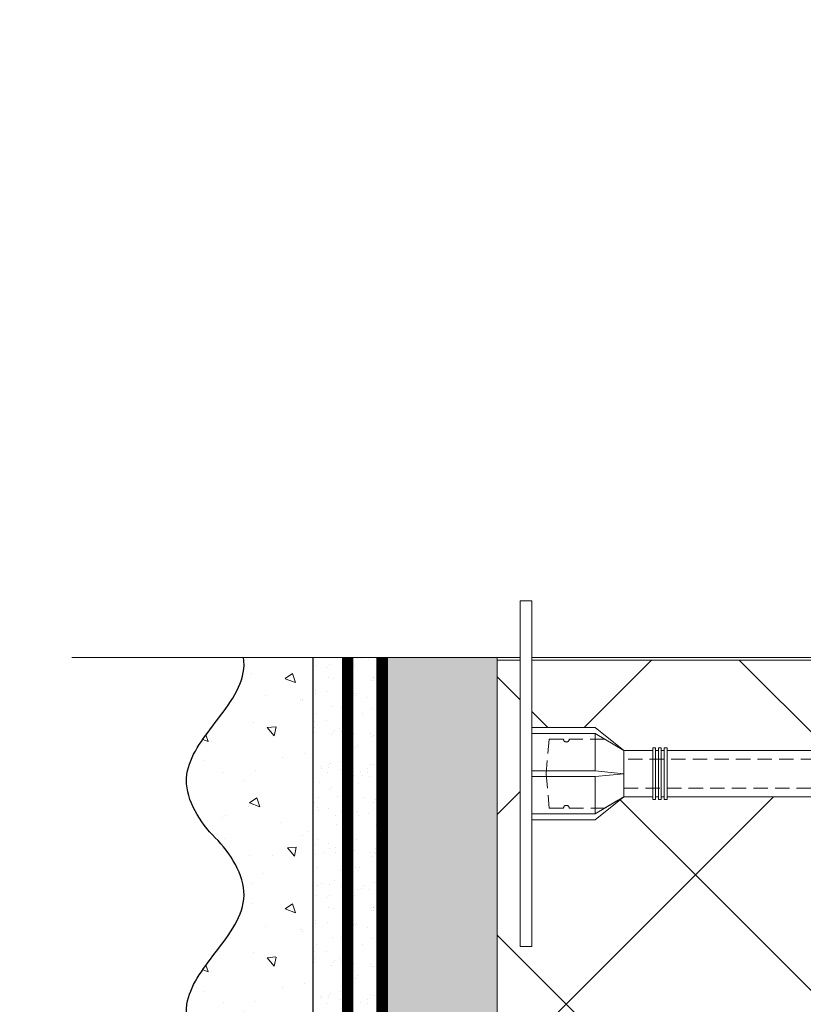
# Model space of a CAD drawing. Units: millimetres. Extents: x -127181 to 43081, y -28550 to 2974.
# Drawn here: x 12695 to 12831, y -26478 to -26307 of the extents above; entities that cross this region are included whole.
import ezdxf
from ezdxf import colors
from ezdxf.entities.mleader import LeaderData, LeaderLine
from ezdxf.math import Vec2, Vec3

# ---------------------------------------------------------------- set-up
doc = ezdxf.new("R2010")
doc.units = ezdxf.units.MM
for name, pattern in [('ACAD_ISO03W100', [30, 12, -18]), ('HIDDEN', [0.375, 0.25, -0.125]), ('Штриховая', [6, 2, -2, 2])]:
    doc.linetypes.add(name, pattern=pattern)
doc.layers.get('0').update_dxf_attribs({"lineweight": 30})
for name, color, linetype, lineweight in [('FP-XX-МАРКИ ПОМЕЩЕНИЙ', 250, 'Continuous', 25), ('TN-ГРУНТОВКА', 6, 'Continuous', 15), ('TN-СТЯЖКА', 252, 'Continuous', 15), ('TN-УТЕПЛИТЕЛЬ XPS', 252, 'Continuous', 15), ('ТН_Крепеж', 7, 'Continuous', 15), ('ТН_Штрих Штукатурка', 7, 'Continuous', 15), ('ТН_Штукатурка', 7, 'Continuous', 25)]:
    doc.layers.add(name, color=color, linetype=linetype, lineweight=lineweight)
doc.layers.add('TN-АННОТАЦИИ', color=7, linetype='Continuous', lineweight=20, true_color=0x000000)
doc.layers.add('Стеклосетка', color=7, linetype='ACAD_ISO03W100')
doc.styles.add('TN-Текст', font='isocpeur.ttf')

# ---------------------------------------------------------------- blocks, each defined once
blk = doc.blocks.new('*U39')
at = {"layer": 'ТН_Штрих Штукатурка', "ltscale": 100}
h = blk.add_hatch(dxfattribs=at)
h.set_pattern_fill('AR-SAND', color=256, scale=0.1, angle=180, style=0)
h.set_pattern_definition([(217.5, (852.9999999999774, 59078.9397012332), (0.1600031295984064, -4.894132373293424), [0, -3.860800000000001, 0, -4.318000000000001, 0, -4.1275]), (187.5, (852.9999999999774, 59078.9397012332), (-4.495232831380023, -7.168251005683545), [0, -2.082799999999998, 0, -3.479799999999998, 0, -1.333499999999999]), (147.5, (856.124199999983, 59078.9397012332), (-7.90992370241458, -0.01437184678545994), [0, -1.269999999999999, 0, -4.571999999999996, 0, -5.968999999999996]), (137.5, (856.124199999983, 59078.9397012332), (-7.635564524722971, -2.229293232572165), [0, -0.635, 0, -2.9972, 0, -3.429])])
h.paths.add_polyline_path([(-2.41584530158434e-13, 559.9999999999999), (11.99999999999976, 559.9999999999999), (11.99999999999974, 599.9999999999926), (-2.593480985524333e-13, 599.9999999999926)])
h = blk.add_hatch(dxfattribs=at)
h.set_pattern_fill('AR-CONC', color=256, scale=0.1, angle=180, style=0)
h.set_pattern_definition([(230.0000000000001, (-2.41584530158434e-13, 559.9999999999999), (-18.2184668996004, 1.593908553890302), [1.905, -20.955]), (175, (-2.41584530158434e-13, 559.9999999999999), (3.524342142496941, -19.10568452390352), [1.524, -16.764058417]), (280.4514447, (-1.518200700000242, 560.1328253499998), (-14.69412470903532, -17.51177519121952), [1.61900088, -17.80902446]), (226.1842, (-2.396396172593791e-13, 554.9199999999998), (-27.107904089213, 4.204232793272705), [2.857499999999999, -31.43249999999999]), (276.6355576100001, (-2.25899000000024, 555.2703499999999), (-23.74041340515029, -24.74261245977216), [2.428502314, -26.713560816]), (171.18415117, (-2.396396172593791e-13, 554.9199999999998), (-23.74041340649769, -24.74261245855328), [2.285996707, -25.145973192]), (201, (-2.54000000000024, 556.1899999999998), (-15.16143912691325, 10.22651981870876), [1.905, -20.955]), (146.0000000000001, (-2.54000000000024, 556.1899999999998), (-6.1802028347647, -18.41879661223193), [1.524, -16.764]), (251.451445, (-3.80345326000024, 557.0422099899998), (-21.34164192787161, -8.192276888590532), [1.61900088, -17.80899376]), (217.5, (-2.41584530158434e-13, 559.9999999999999), (-0.3088603250591784, -8.455503887315311), [0, -16.5608, 0, -17.018, 0, -16.8275]), (187.5, (-2.41584530158434e-13, 559.9999999999999), (-6.681966251030572, -10.01805748181195), [0, -9.702799999999998, 0, -16.1798, 0, -6.4135]), (147.5, (5.664199999999759, 559.9999999999999), (-13.55905951668714, 0.5728743992673392), [0, -6.35, 0, -19.812, 0, -26.289]), (137.5, (8.204199999999759, 559.9999999999999), (-14.8129181386018, -2.542649103333309), [0, -8.254999999999999, 0, -13.1572, 0, -18.669])])
edge = h.paths.add_edge_path()
edge.add_line((11.99999999999974, 599.9999999999999), (11.99999999999976, 559.9999999999999))
edge.add_line((11.99999999999976, 559.9999999999999), (33.91626297328028, 559.9999999999999))
edge.add_spline(control_points=[(33.91626297328028, 559.9999999999999), (33.46087830081658, 563.1248807340904), (28.7497579194827, 569.265895466959), (21.55795630720299, 578.6405146831743), (26.36476861651996, 586.304469849652), (28.99999999999974, 588.9397012331318), (31.6352313834734, 591.5749326166055), (34.28108439063171, 595.7934661309243), (33.96735444011323, 599.6494068640494), (33.91626297328018, 599.9999999999999)], knot_values=[0, 0, 0, 0, 10.05250795184849, 21.23284783932141, 32.41318772684639, 32.41318772684639, 32.41318772684639, 43.59352761434533, 44.72135954999594, 44.72135954999594, 44.72135954999594, 44.72135954999594], degree=3, periodic=0)
edge.add_line((33.91626297328018, 599.9999999999999), (11.99999999999974, 599.9999999999999))
h = blk.add_hatch(dxfattribs=at)
h.set_pattern_fill('AR-SAND', color=256, scale=0.1, angle=180, style=0)
h.set_pattern_definition([(217.5, (852.9999999999774, 59038.9397012332), (0.1600031295984064, -4.894132373293424), [0, -3.860800000000001, 0, -4.318000000000001, 0, -4.1275]), (187.5, (852.9999999999774, 59038.9397012332), (-4.495232831380023, -7.168251005683545), [0, -2.082799999999998, 0, -3.479799999999998, 0, -1.333499999999999]), (147.5, (856.124199999983, 59038.9397012332), (-7.90992370241458, -0.01437184678545994), [0, -1.269999999999999, 0, -4.571999999999996, 0, -5.968999999999996]), (137.5, (856.124199999983, 59038.9397012332), (-7.635564524722971, -2.229293232572165), [0, -0.635, 0, -2.9972, 0, -3.429])])
h.paths.add_polyline_path([(-2.238209617644315e-13, 519.9999999999999), (11.99999999999978, 519.9999999999999), (11.99999999999976, 559.9999999999926), (-2.415845301584308e-13, 559.9999999999926)])
h = blk.add_hatch(dxfattribs=at)
h.set_pattern_fill('AR-CONC', color=256, scale=0.1, angle=180, style=0)
h.set_pattern_definition([(230.0000000000001, (-2.238209617644315e-13, 519.9999999999999), (-18.2184668996004, 1.593908553890302), [1.905, -20.955]), (175, (-2.238209617644315e-13, 519.9999999999999), (3.524342142496941, -19.10568452390352), [1.524, -16.764058417]), (280.4514447, (-1.518200700000224, 520.1328253499998), (-14.69412470903532, -17.51177519121952), [1.61900088, -17.80902446]), (226.1842, (-2.218760488653766e-13, 514.9199999999998), (-27.107904089213, 4.204232793272705), [2.857499999999999, -31.43249999999999]), (276.6355576100001, (-2.258990000000222, 515.2703499999999), (-23.74041340515029, -24.74261245977216), [2.428502314, -26.713560816]), (171.18415117, (-2.218760488653766e-13, 514.9199999999998), (-23.74041340649769, -24.74261245855328), [2.285996707, -25.145973192]), (201, (-2.540000000000223, 516.1899999999998), (-15.16143912691325, 10.22651981870876), [1.905, -20.955]), (146.0000000000001, (-2.540000000000223, 516.1899999999998), (-6.1802028347647, -18.41879661223193), [1.524, -16.764]), (251.451445, (-3.803453260000222, 517.0422099899998), (-21.34164192787161, -8.192276888590532), [1.61900088, -17.80899376]), (217.5, (-2.238209617644315e-13, 519.9999999999999), (-0.3088603250591784, -8.455503887315311), [0, -16.5608, 0, -17.018, 0, -16.8275]), (187.5, (-2.238209617644315e-13, 519.9999999999999), (-6.681966251030572, -10.01805748181195), [0, -9.702799999999998, 0, -16.1798, 0, -6.4135]), (147.5, (5.664199999999776, 519.9999999999999), (-13.55905951668714, 0.5728743992673392), [0, -6.35, 0, -19.812, 0, -26.289]), (137.5, (8.204199999999776, 519.9999999999999), (-14.8129181386018, -2.542649103333309), [0, -8.254999999999999, 0, -13.1572, 0, -18.669])])
edge = h.paths.add_edge_path()
edge.add_line((11.99999999999976, 559.9999999999999), (11.99999999999978, 519.9999999999999))
edge.add_line((11.99999999999978, 519.9999999999999), (33.9162629732803, 519.9999999999999))
edge.add_spline(control_points=[(33.9162629732803, 519.9999999999999), (33.4608783008166, 523.1248807340904), (28.74975791948271, 529.265895466959), (21.55795630720301, 538.6405146831743), (26.36476861651998, 546.304469849652), (28.99999999999976, 548.9397012331318), (31.63523138347341, 551.5749326166055), (34.28108439063173, 555.7934661309243), (33.96735444011325, 559.6494068640494), (33.9162629732802, 559.9999999999999)], knot_values=[0, 0, 0, 0, 10.05250795184849, 21.23284783932141, 32.41318772684639, 32.41318772684639, 32.41318772684639, 43.59352761434533, 44.72135954999594, 44.72135954999594, 44.72135954999594, 44.72135954999594], degree=3, periodic=0)
edge.add_line((33.9162629732802, 559.9999999999999), (11.99999999999976, 559.9999999999999))
h = blk.add_hatch(dxfattribs=at)
h.set_pattern_fill('AR-SAND', color=256, scale=0.1, angle=180, style=0)
h.set_pattern_definition([(217.5, (852.9999999999774, 58998.9397012332), (0.1600031295984064, -4.894132373293424), [0, -3.860800000000001, 0, -4.318000000000001, 0, -4.1275]), (187.5, (852.9999999999774, 58998.9397012332), (-4.495232831380023, -7.168251005683545), [0, -2.082799999999998, 0, -3.479799999999998, 0, -1.333499999999999]), (147.5, (856.124199999983, 58998.9397012332), (-7.90992370241458, -0.01437184678545994), [0, -1.269999999999999, 0, -4.571999999999996, 0, -5.968999999999996]), (137.5, (856.124199999983, 58998.9397012332), (-7.635564524722971, -2.229293232572165), [0, -0.635, 0, -2.9972, 0, -3.429])])
h.paths.add_polyline_path([(-2.06057393370429e-13, 479.9999999999999), (11.99999999999979, 479.9999999999999), (11.99999999999978, 519.9999999999926), (-2.238209617644283e-13, 519.9999999999926)])
h = blk.add_hatch(dxfattribs=at)
h.set_pattern_fill('AR-CONC', color=256, scale=0.1, angle=180, style=0)
h.set_pattern_definition([(230.0000000000001, (-2.06057393370429e-13, 479.9999999999999), (-18.2184668996004, 1.593908553890302), [1.905, -20.955]), (175, (-2.06057393370429e-13, 479.9999999999999), (3.524342142496941, -19.10568452390352), [1.524, -16.764058417]), (280.4514447, (-1.518200700000206, 480.1328253499999), (-14.69412470903532, -17.51177519121952), [1.61900088, -17.80902446]), (226.1842, (-2.041124804713741e-13, 474.9199999999999), (-27.107904089213, 4.204232793272705), [2.857499999999999, -31.43249999999999]), (276.6355576100001, (-2.258990000000205, 475.2703499999999), (-23.74041340515029, -24.74261245977216), [2.428502314, -26.713560816]), (171.18415117, (-2.041124804713741e-13, 474.9199999999999), (-23.74041340649769, -24.74261245855328), [2.285996707, -25.145973192]), (201, (-2.540000000000205, 476.1899999999999), (-15.16143912691325, 10.22651981870876), [1.905, -20.955]), (146.0000000000001, (-2.540000000000205, 476.1899999999999), (-6.1802028347647, -18.41879661223193), [1.524, -16.764]), (251.451445, (-3.803453260000205, 477.0422099899999), (-21.34164192787161, -8.192276888590532), [1.61900088, -17.80899376]), (217.5, (-2.06057393370429e-13, 479.9999999999999), (-0.3088603250591784, -8.455503887315311), [0, -16.5608, 0, -17.018, 0, -16.8275]), (187.5, (-2.06057393370429e-13, 479.9999999999999), (-6.681966251030572, -10.01805748181195), [0, -9.702799999999998, 0, -16.1798, 0, -6.4135]), (147.5, (5.664199999999794, 479.9999999999999), (-13.55905951668714, 0.5728743992673392), [0, -6.35, 0, -19.812, 0, -26.289]), (137.5, (8.204199999999794, 479.9999999999999), (-14.8129181386018, -2.542649103333309), [0, -8.254999999999999, 0, -13.1572, 0, -18.669])])
edge = h.paths.add_edge_path()
edge.add_line((11.99999999999978, 519.9999999999999), (11.99999999999979, 479.9999999999999))
edge.add_line((11.99999999999979, 479.9999999999999), (33.91626297328032, 479.9999999999999))
edge.add_spline(control_points=[(33.91626297328032, 479.9999999999999), (33.46087830081662, 483.1248807340904), (28.74975791948273, 489.265895466959), (21.55795630720302, 498.6405146831743), (26.36476861652, 506.304469849652), (28.99999999999978, 508.9397012331318), (31.63523138347343, 511.5749326166055), (34.28108439063175, 515.7934661309243), (33.96735444011326, 519.6494068640494), (33.91626297328022, 519.9999999999999)], knot_values=[0, 0, 0, 0, 10.05250795184849, 21.23284783932141, 32.41318772684639, 32.41318772684639, 32.41318772684639, 43.59352761434533, 44.72135954999594, 44.72135954999594, 44.72135954999594, 44.72135954999594], degree=3, periodic=0)
edge.add_line((33.91626297328022, 519.9999999999999), (11.99999999999977, 519.9999999999999))
h = blk.add_hatch(dxfattribs=at)
h.set_pattern_fill('AR-CONC', color=256, scale=0.1, angle=180, style=0)
h.set_pattern_definition([(230.0000000000001, (-1.882938249764265e-13, 439.9999999999999), (-18.2184668996004, 1.593908553890302), [1.905, -20.955]), (175, (-1.882938249764265e-13, 439.9999999999999), (3.524342142496941, -19.10568452390352), [1.524, -16.764058417]), (280.4514447, (-1.518200700000188, 440.13282535), (-14.69412470903532, -17.51177519121952), [1.61900088, -17.80902446]), (226.1842, (-1.863489120773716e-13, 434.92), (-27.107904089213, 4.204232793272705), [2.857499999999999, -31.43249999999999]), (276.6355576100001, (-2.258990000000187, 435.27035), (-23.74041340515029, -24.74261245977216), [2.428502314, -26.713560816]), (171.18415117, (-1.863489120773716e-13, 434.92), (-23.74041340649769, -24.74261245855328), [2.285996707, -25.145973192]), (201, (-2.540000000000187, 436.1899999999999), (-15.16143912691325, 10.22651981870876), [1.905, -20.955]), (146.0000000000001, (-2.540000000000187, 436.1899999999999), (-6.1802028347647, -18.41879661223193), [1.524, -16.764]), (251.451445, (-3.803453260000187, 437.0422099899999), (-21.34164192787161, -8.192276888590532), [1.61900088, -17.80899376]), (217.5, (-1.882938249764265e-13, 439.9999999999999), (-0.3088603250591784, -8.455503887315311), [0, -16.5608, 0, -17.018, 0, -16.8275]), (187.5, (-1.882938249764265e-13, 439.9999999999999), (-6.681966251030572, -10.01805748181195), [0, -9.702799999999998, 0, -16.1798, 0, -6.4135]), (147.5, (5.664199999999812, 439.9999999999999), (-13.55905951668714, 0.5728743992673392), [0, -6.35, 0, -19.812, 0, -26.289]), (137.5, (8.204199999999812, 439.9999999999999), (-14.8129181386018, -2.542649103333309), [0, -8.254999999999999, 0, -13.1572, 0, -18.669])])
edge = h.paths.add_edge_path()
edge.add_line((11.99999999999979, 479.9999999999999), (11.99999999999981, 439.9999999999999))
edge.add_line((11.99999999999981, 439.9999999999999), (33.91626297328034, 439.9999999999999))
edge.add_spline(control_points=[(33.91626297328034, 439.9999999999999), (33.46087830081664, 443.1248807340905), (28.74975791948275, 449.265895466959), (21.55795630720304, 458.6405146831743), (26.36476861652002, 466.3044698496521), (28.9999999999998, 468.9397012331319), (31.63523138347345, 471.5749326166055), (34.28108439063177, 475.7934661309244), (33.96735444011328, 479.6494068640494), (33.91626297328024, 479.9999999999999)], knot_values=[0, 0, 0, 0, 10.05250795184849, 21.23284783932141, 32.41318772684639, 32.41318772684639, 32.41318772684639, 43.59352761434533, 44.72135954999594, 44.72135954999594, 44.72135954999594, 44.72135954999594], degree=3, periodic=0)
edge.add_line((33.91626297328024, 479.9999999999999), (11.99999999999979, 479.9999999999999))
at = {"layer": 'ТН_Штукатурка', "ltscale": 100}
for points in [[(33.91626297327431, 600), (-2.593480985524366e-13, 600)], [(-2.593480985524365e-13, 599.9999999999999), (-2.41584530158434e-13, 559.9999999999999)], [(11.99999999999976, 559.9999999999999), (11.99999999999974, 599.9999999999999)], [(-2.41584530158434e-13, 559.9999999999999), (-2.238209617644315e-13, 519.9999999999999)], [(11.99999999999978, 519.9999999999999), (11.99999999999976, 559.9999999999999)], [(-2.238209617644315e-13, 519.9999999999999), (-2.06057393370429e-13, 479.9999999999999)], [(11.99999999999979, 479.9999999999999), (11.99999999999978, 519.9999999999999)], [(-2.06057393370429e-13, 479.9999999999999), (-1.882938249764265e-13, 439.9999999999999)], [(11.99999999999981, 439.9999999999999), (11.99999999999979, 479.9999999999999)]]:
    blk.add_lwpolyline(points, dxfattribs=at)
for points in [[(33.91626297328028, 559.9999999999999), (33.46087830081658, 563.1248807340904), (28.7497579194827, 569.265895466959), (21.55795630720299, 578.6405146831743), (26.36476861651996, 586.304469849652), (28.99999999999974, 588.9397012331318), (31.6352313834734, 591.5749326166055), (34.28108439063171, 595.7934661309243), (33.96735444011323, 599.6494068640494), (33.91626297328018, 599.9999999999999)], [(33.9162629732803, 519.9999999999999), (33.4608783008166, 523.1248807340904), (28.74975791948271, 529.265895466959), (21.55795630720301, 538.6405146831743), (26.36476861651998, 546.304469849652), (28.99999999999976, 548.9397012331318), (31.63523138347341, 551.5749326166055), (34.28108439063173, 555.7934661309243), (33.96735444011325, 559.6494068640494), (33.9162629732802, 559.9999999999999)], [(33.91626297328032, 479.9999999999999), (33.46087830081662, 483.1248807340904), (28.74975791948273, 489.265895466959), (21.55795630720302, 498.6405146831743), (26.36476861652, 506.304469849652), (28.99999999999978, 508.9397012331318), (31.63523138347343, 511.5749326166055), (34.28108439063175, 515.7934661309243), (33.96735444011326, 519.6494068640494), (33.91626297328022, 519.9999999999999)], [(33.91626297328034, 439.9999999999999), (33.46087830081664, 443.1248807340905), (28.74975791948275, 449.265895466959), (21.55795630720304, 458.6405146831743), (26.36476861652002, 466.3044698496521), (28.9999999999998, 468.9397012331319), (31.63523138347345, 471.5749326166055), (34.28108439063177, 475.7934661309244), (33.96735444011328, 479.6494068640494), (33.91626297328024, 479.9999999999999)]]:
    blk.add_open_spline(points, degree=3, knots=[0, 0, 0, 0, 10.05250795184849, 21.23284783932141, 32.41318772684639, 32.41318772684639, 32.41318772684639, 43.59352761434533, 44.72135954999594, 44.72135954999594, 44.72135954999594, 44.72135954999594], dxfattribs=at)
blk = doc.blocks.new('*U363')
at = {"lineweight": 9, "transparency": 33554559}
h = blk.add_hatch(dxfattribs=at)
h.set_pattern_fill('ANSI37', color=256, scale=10)
h.set_pattern_definition([(45, (-480.2058400268704, 6.951840883644065), (-22.45064030267288, 22.45064030267288), []), (135, (-480.2058400268704, 6.951840883644065), (-22.45064030267288, -22.45064030267288), [])])
h.paths.add_polyline_path([(519.7941599731223, 106.9518408836441), (-7.255309730877803e-12, 106.9519200828345), (0, 4), (519.7941599731296, 3.999920800809569)])
at = {"lineweight": 20}
blk.add_lwpolyline([(519.7941599731223, 106.9518408836441), (-7.255309730877803e-12, 106.9519200828345), (0, 4), (519.7941599731296, 3.999920800809569)], close=True, dxfattribs=at)
blk = doc.blocks.new('*U187')
at = {"lineweight": 0}
blk.add_wipeout([(66.81546277430915, -670.2048155648063), (-1686.379846035503, -670.2048155649645), (-1761.37984603546, -464.1440091056811), (-1911.3798460354594, -876.265622021916), (-1986.3798460354597, -670.2048155649645), (-3522.7827836973324, -670.204815566136), (-3597.782783697333, -464.14400910685436), (-3747.782783697294, -876.2656220230892), (-3822.782783697334, -670.204815566136), (-5630.704727569468, -670.2048155649827), (-5630.704727568888, -2.7284841053187847e-11), (-3822.782783697717, -1.7280399333685637e-11), (-3747.78278369735, -206.06080645805196), (-3597.7827836972942, 206.06080645810016), (-3522.782783697682, -1.7280399333685637e-11), (-1986.3798460355029, -8.185452315956354e-12), (-1911.3798460354406, -206.06080645705333), (-1761.3798460355033, 206.0608064592716), (-1686.3798460354592, -8.185452315956354e-12), (66.81546277430962, 9.094947017729282e-13)], dxfattribs=at).dxf.layer = 'FP-XX-МАРКИ ПОМЕЩЕНИЙ'
at = {"linetype": 'Continuous'}
blk.add_lwpolyline([(-5709.16262973279, -2.648416661124601e-11), (-3822.782783697715, -1.765600877810908e-11), (-3822.782783697291, -1.181809227047457e-09), (-3747.782783697308, -206.0608064580532), (-3597.782783697292, 206.0608064580998), (-3522.782783697291, -1.181812659760693e-09), (-3522.782783697715, -1.765944149134454e-11), (-1986.379846035503, -8.82701359539176e-12), (-1911.379846035484, -206.0608064570531), (-1761.379846035503, 206.0608064592728), (-1686.379846035503, -8.830446308627614e-12), (200.0000000000001, -2.288475490443975e-15)], dxfattribs=at)
blk = doc.blocks.new('Фасадный держатель_верх')
at = {"layer": 'ТН_Крепеж', "ltscale": 100}
for points in [[(9.400000000002365, 12.00000000000364), (10.20000000000255, 12.00000000000364), (10.20000000000255, -12.00000000000364), (9.400000000002365, -12.00000000000364)], [(0.2000000000002728, 1.799999999999272), (0, 1.799999999999272), (0, -1.799999999999272), (0.2000000000002728, -1.799999999999272)], [(0.6000000000003638, 1.799999999999272), (0.4000000000005457, 1.799999999999272), (0.4000000000005457, -1.799999999999272), (0.6000000000003638, -1.799999999999272)], [(1.000000000000455, 1.799999999999272), (0.8000000000001819, 1.799999999999272), (0.8000000000001819, -1.799999999999272), (1.000000000000455, -1.799999999999272)]]:
    blk.add_lwpolyline(points, close=True, dxfattribs=at)
for points in [[(9.400000000002365, 3.200000000000728), (5.000000000001364, 3.200000000000728), (3.000000000000909, 1.600000000002183), (3.000000000000909, -1.599999999998545), (5.000000000001364, -3.200000000000728), (9.400000000002365, -3.200000000000728)], [(9.400000000002365, 2.799999999999272), (5.000000000001364, 2.799999999999272), (3.000000000000909, 1.600000000002183)], [(5.000000000001364, 2.799999999999272), (5.000000000001364, 0.2000000000007276)], [(0.4000000000005457, 1.600000000002183), (0.2000000000002728, 1.600000000002183)], [(0.8000000000001819, 1.600000000002183), (0.6000000000003638, 1.600000000002183)], [(3.000000000000909, 1.600000000002183), (1.000000000000455, 1.600000000002183)], [(9.400000000002365, -0.2000000000007276), (5.000000000001364, -0.2000000000007276), (3.000000000000909, 3.637978807091713e-12), (5.000000000001364, 0.2000000000007276), (9.400000000002365, 0.1999999999970896)], [(5.000000000001364, -0.2000000000007276), (5.000000000001364, -2.799999999999272)], [(0.4000000000005457, -1.599999999998545), (0.2000000000002728, -1.599999999998545)], [(0.8000000000001819, -1.599999999998545), (0.6000000000003638, -1.599999999998545)], [(3.000000000000909, -1.599999999998545), (1.000000000000455, -1.599999999998545)], [(9.400000000002365, -2.799999999999272), (5.000000000001364, -2.799999999999272), (3.000000000000909, -1.599999999998545)]]:
    blk.add_lwpolyline(points, dxfattribs=at)
blk = doc.blocks.new('*U47')
at = {"color": 1, "lineweight": 0}
blk.add_wipeout([(2.0000000000018083, -29.00000000002359), (1.3677374075339262e-12, -29.00000000002359), (1.3687245071952362e-12, -7.000000000016314), (-11.000000000001146, -7.000000000016314), (-16.000000000004544, -3.0000000000199805), (-21.00000000000342, -3.0000000000199805), (-21.00000000000342, -3.500000000012733), (-21.500000000004118, -3.500000000012733), (-21.500000000004118, -3.0000000000199805), (-22.000000000003663, -3.0000000000199805), (-22.000000000003663, -3.500000000012733), (-22.500000000003173, -3.500000000012733), (-22.500000000003173, -3.0000000000199805), (-23.000000000003876, -3.0000000000199805), (-23.000000000003876, -3.500000000012733), (-23.500000000004544, -3.500000000012733), (-23.500000000004544, -3.000000000014552), (-109.21458641874268, -3.0000000000118234), (-111.21458641900507, -3.0833333333548296), (-111.21458641900507, -3.5000000000154046), (-111.7145864190046, -3.5000000000154046), (-111.7145864190046, -3.1041666666833407), (-112.21458641900415, -3.125000000020833), (-112.21458641900415, -3.5000000000154046), (-112.71458641900368, -3.5000000000154046), (-112.71456084371232, -3.146447140406025), (-113.2145864190055, -3.1666666666869503), (-113.2145864190055, -3.5000000000154046), (-113.71458641900507, -3.5000000000154046), (-113.71458641900507, -3.1875000000154614), (-114.21458641900459, -3.208333333352954), (-114.21458641900459, -3.5000000000154046), (-114.71458641900415, -3.5000000000154046), (-114.71458641900415, -3.2291666666814933), (-115.21458641900601, -3.250000000019071), (-115.21458641900601, -3.5000000000154046), (-115.7145864190055, -3.5000000000154046), (-115.7145864190055, -3.2708333333475537), (-121.21458641900732, -3.5000000000154046), (-123.2145864190078, -3.0000000000227374), (-123.2145864190078, -3.5000000000154046), (-126.21458641900847, -3.5000000000154046), (-128.21458641900892, -3.0000000000227374), (-128.21458641900892, -3.5000000000063665), (-131.21458641900958, -3.5000000000063665), (-133.21458641901117, -3.00000000001333), (-133.21458641901117, -3.5000000000154046), (-136.21458641901188, -3.5000000000154046), (-138.21458641901117, -3.000000000022993), (-138.21458641901117, -3.5000000000154046), (-141.21458641901188, -3.5000000000154046), (-143.2145864190123, -3.0000000000227374), (-143.2145864190123, -3.5000000000154046), (-146.21458641901302, -3.5000000000154046), (-148.21458641901344, -3.0000000000227374), (-148.21458641901344, -3.5000000000154046), (-151.21458641901415, -3.5000000000154046), (-153.2145864190146, -3.0000000000227374), (-157.21458641901546, -2.5000000000208615), (-157.21458641901546, -0.500000000022709), (-156.714586419016, -2.0889956431346945e-11), (-156.714586419016, 1.9999999999773195), (-157.21458641901546, 2.49999999997911), (-157.21458641901546, 4.499999999977291), (-153.2145864190146, 4.99999999997911), (-151.21458641901415, 5.499999999962739), (-148.21458641901344, 5.499999999962739), (-148.21458641901344, 4.999999999970015), (-146.21458641901302, 5.499999999962739), (-143.2145864190123, 5.499999999962739), (-143.2145864190123, 4.999999999970015), (-141.21458641901188, 5.499999999962739), (-138.21458641901117, 5.499999999962739), (-138.21458641901236, 4.999999999970015), (-136.21458641901188, 5.499999999962739), (-133.21458641901117, 5.499999999962739), (-133.21458641901117, 4.999999999960636), (-131.21458641900958, 5.499999999953644), (-128.21458641900892, 5.499999999953644), (-128.21458641900892, 4.999999999970015), (-126.21458641900847, 5.499999999962739), (-123.2145864190078, 5.499999999962739), (-123.2145864190078, 4.999999999988233), (-121.21458641900732, 5.4999999999809575), (-115.7145864190055, 5.270833333313078), (-115.71458641900553, 5.4999999999809575), (-115.21458641900601, 5.4999999999809575), (-115.21458641900601, 5.249999999984567), (-114.71458641900415, 5.229166666646989), (-114.71458641900415, 5.4999999999809575), (-114.21458641900459, 5.4999999999809575), (-114.21458641900459, 5.20833333331845), (-113.71458641900507, 5.187499999980901), (-113.71458641900507, 5.4999999999809575), (-113.2145864190055, 5.4999999999809575), (-113.2145864190055, 5.166666666652475), (-112.71458641900368, 5.145833333314869), (-112.71458641900368, 5.4999999999809575), (-112.21458641900415, 5.4999999999809575), (-112.21458641900527, 5.124999999986358), (-111.7145864190046, 5.104166666648808), (-111.7145864190046, 5.4999999999809575), (-111.21458641900507, 5.4999999999809575), (-111.21458641900507, 5.083333333320326), (-109.2145864190046, 4.999999999988233), (-23.500000000004544, 4.9999999999854765), (-23.500000000004544, 5.4999999999836575), (-23.000000000003876, 5.4999999999836575), (-23.000000000003876, 4.999999999981867), (-22.500000000003173, 4.999999999981867), (-22.500000000003173, 5.4999999999836575), (-22.000000000003663, 5.4999999999836575), (-22.000000000003663, 4.999999999981867), (-21.500000000004118, 4.999999999981867), (-21.500000000004118, 5.4999999999836575), (-21.00000000000342, 5.4999999999836575), (-21.00000000000342, 4.999999999981867), (-16.000000000010683, 4.999999999981867), (-11.000000000001146, 8.999999999987324), (1.3694423978580074e-12, 8.999999999987324), (1.3704294975193174e-12, 30.9999999999946), (2.000000000001811, 30.9999999999946)], dxfattribs=at)
at = {"color": 7, "linetype": 'HIDDEN', "ltscale": 10}
blk.add_lwpolyline([(-2.500000000004547, 0.9999999999854481), (-3.000000000004547, -5.000000000014552), (-5.500000000004547, -5.000000000014553, 1), (-6.500000000004547, -5.000000000014552), (-12.62500000000455, -5.000000000014551), (-16.00000000000455, -3.000000000014551), (-16.00000000000455, -1.500000000014551), (-146.7145864190118, -1.500000000011819), (-151.7145864190118, 0.9999999999881813), (-146.7145864190118, 3.499999999988173), (-16.00000000000455, 3.499999999985449), (-16.00000000000455, 4.999999999985449), (-12.62500000000455, 6.999999999985449), (-6.500000000004547, 6.999999999985447, 1), (-5.500000000004547, 6.999999999985447), (-3.000000000004547, 6.999999999985447), (-2.500000000004547, 0.9999999999854481)], format="xyb", dxfattribs=at)
at = {"color": 7, "ltscale": 100}
for points in [[(-23.50000000000455, 4.999999999985449), (-109.2145864190045, 4.999999999988169)], [(-23.50000000000455, -3.000000000014552), (-109.2145864190045, -3.000000000011831)]]:
    blk.add_lwpolyline(points, dxfattribs=at)
at = {"color": 7, "xscale": -2.5, "yscale": 2.5, "zscale": 2.5, "rotation": 180}
blk.add_blockref('Фасадный держатель_верх', (-23.50000000000455, 0.9999999999854495), dxfattribs=at)
blk = doc.blocks.new('_DotSmall')
at = {"color": 0, "linetype": 'ByBlock', "const_width": 0.5}
blk.add_lwpolyline([(-0.0625, 0, 1), (0.0625, 0, 1)], format="xyb", close=True, dxfattribs=at)

msp = doc.modelspace()

# ---------------------------------------------------------------- hatches: boundary and pattern name
at = {"layer": 'TN-СТЯЖКА'}
h = msp.add_hatch(dxfattribs=at)
h.set_pattern_fill('AR-SAND', color=256, scale=0.1)
h.set_pattern_definition([(37.50000000000001, (11510.04888300652, -28761.93024742943), (-0.1600031295984046, 4.894132373293424), [0, -3.860800000000001, 0, -4.318000000000001, 0, -4.1275]), (7.499999999999999, (11510.04888300652, -28761.93024742943), (4.495232831380027, 7.168251005683543), [0, -2.0828, 0, -3.4798, 0, -1.3335]), (327.5, (11506.92468300652, -28761.93024742943), (7.90992370241458, 0.01437184678545762), [0, -1.27, 0, -4.572, 0, -5.969]), (317.5, (11506.92468300652, -28761.93024742943), (7.635564524722972, 2.229293232572163), [0, -0.635, 0, -2.9972, 0, -3.429])])
h.paths.add_polyline_path([(12757.97631977554, -26958.07658556473), (12777.97631977554, -26958.07658556473), (12777.97631977554, -26358.07658556473), (12757.97631977554, -26358.07658556473)])

# ---------------------------------------------------------------- linework, layer by layer
at = {"layer": 'TN-ГРУНТОВКА', "linetype": 'Штриховая', "ltscale": 0.5}
msp.add_lwpolyline([(12751.97631977554, -26958.07658556473, 2, 2, 0), (12751.97631977554, -26358.07658556473, 2, 2, 0)], format="xyseb", dxfattribs=at)
at = {"layer": 'TN-СТЯЖКА'}
msp.add_lwpolyline([(12757.97631977554, -26958.07658556473), (12777.97631977554, -26958.07658556473), (12777.97631977554, -26358.07658556473), (12757.97631977554, -26358.07658556473)], close=True, dxfattribs=at)
at = {"layer": 'Стеклосетка', "linetype": 'Штриховая', "ltscale": 0.2, "const_width": 2}
msp.add_lwpolyline([(12884.92823985833, -26874.07658556504), (12884.92823985839, -26948.07658556473), (12757.97631977554, -26948.07658556473), (12757.97631977554, -26358.07658556473)], dxfattribs=at)

# ---------------------------------------------------------------- block references
at = {"layer": 'TN-УТЕПЛИТЕЛЬ XPS', "ltscale": 100, "rotation": 90.00000000000001}
msp.add_blockref('*U363', (12884.92823985838, -26938.09887544636), dxfattribs=at)
at = {"layer": 'ТН_Штукатурка', "ltscale": 100, "xscale": -1}
msp.add_blockref('*U39', (12757.97631977554, -26958.07658556473), dxfattribs=at)

# ---------------------------------------------------------------- next in the draw order: block references
at = {"layer": 'TN-АННОТАЦИИ', "xscale": 0.1, "yscale": 0.1, "zscale": 0.1, "rotation": 180}
msp.add_blockref('*U187', (12724.06005680227, -26417.80471817711), dxfattribs=at)

# ---------------------------------------------------------------- next in the draw order: block references
at = {"layer": 'ТН_Крепеж', "ltscale": 100, "xscale": -1}
msp.add_blockref('*U47', (12783.97631977554, -26439.01191113241), dxfattribs=at)

# ---------------------------------------------------------------- next in the draw order: leaders
at = {"layer": 'TN-АННОТАЦИИ'}
ml = msp.add_multileader_mtext('Standard', dxfattribs=at)
ml.set_content('Краска фасадная силиконовая ТЕХНОНИКОЛЬ 901', color=256, style='TN-Текст')
ml.set_leader_properties(color=256, linetype='ByLayer', lineweight=-1)
ml.set_arrow_properties(name='DOTSMALL')
ml.build(insert=Vec2(0, 0))
ml.multileader.update_dxf_attribs({"text_left_attachment_type": 6, "text_right_attachment_type": 6, "dogleg_length": 100, "arrow_head_size": 50, "scale": 10})
ctx = ml.context
ctx.base_point, ctx.scale, ctx.char_height, ctx.arrow_head_size, ctx.landing_gap_size, ctx.plane_origin = Vec3(12343.13008054742, -26025.11283021051), 10, 25, 50, 0, Vec3(10232.42306030132, -27131.09934415592)
ctx.left_attachment, ctx.right_attachment, ctx.text_align_type = 6, 6, 1
notes = []
notes.append((ctx, [(1, (1, 1, 0), (12334.95076145296, -26025.11283021051), (1, 0), 8.179319094457314, [(0, [(12724.09106006147, -26641.16902041708), (12335.01594434346, -26641.16902041708)], 0, [])])]))
ctx.mtext.insert, ctx.mtext.alignment, ctx.mtext.line_spacing_style, ctx.mtext.flow_direction = Vec3(12730.63008054742, -25992.61283021051), 2, 2, 5
ml = msp.add_multileader_mtext('Standard', dxfattribs=at)
ml.set_content('Декоративная минеральная штукатурка ТЕХНОНИКОЛЬ 302', color=256, style='TN-Текст')
ml.set_leader_properties(color=256, linetype='ByLayer', lineweight=-1)
ml.set_arrow_properties(name='DOTSMALL')
ml.build(insert=Vec2(0, 0))
ml.multileader.update_dxf_attribs({"text_left_attachment_type": 6, "text_right_attachment_type": 6, "dogleg_length": 100, "arrow_head_size": 50, "scale": 10})
ctx = ml.context
ctx.base_point, ctx.scale, ctx.char_height, ctx.arrow_head_size, ctx.landing_gap_size, ctx.plane_origin = Vec3(12343.13256426719, -26065.11283021051), 10, 25, 50, 0, Vec3(10232.42554402109, -27171.09934415592)
ctx.left_attachment, ctx.right_attachment, ctx.text_align_type = 6, 6, 1
notes.append((ctx, [(1, (1, 1, 0), (12334.95324517274, -26065.11283021051), (1, 0), 8.179319094457314, [(0, [(12739.63913563579, -26641.16902043858), (12335.01594434347, -26641.16902043858)], 0, [])])]))
ctx.mtext.insert, ctx.mtext.alignment, ctx.mtext.line_spacing_style, ctx.mtext.flow_direction = Vec3(12816.88256426719, -26032.61283021051), 2, 2, 5
ml = msp.add_multileader_mtext('Standard', dxfattribs=at)
ml.set_content('Грунтовка фасадная универсальная ТЕХНОНИКОЛЬ 010', color=256, style='TN-Текст')
ml.set_leader_properties(color=256, linetype='ByLayer', lineweight=-1)
ml.set_arrow_properties(name='DOTSMALL')
ml.build(insert=Vec2(0, 0))
ml.multileader.update_dxf_attribs({"text_left_attachment_type": 6, "text_right_attachment_type": 6, "dogleg_length": 100, "arrow_head_size": 50, "scale": 10})
ctx = ml.context
ctx.base_point, ctx.scale, ctx.char_height, ctx.arrow_head_size, ctx.landing_gap_size, ctx.plane_origin = Vec3(12343.13504798696, -26105.11283021051), 10, 25, 50, 0, Vec3(10232.42802774086, -27211.09934415592)
ctx.left_attachment, ctx.right_attachment, ctx.text_align_type = 6, 6, 1
notes.append((ctx, [(1, (1, 1, 0), (12334.95572889251, -26105.11283021051), (1, 0), 8.179319094457314, [(0, [(12751.908434342, -26641.16902043858), (12335.01594434347, -26641.16902043858)], 0, [])])]))
ctx.mtext.insert, ctx.mtext.alignment, ctx.mtext.line_spacing_style, ctx.mtext.flow_direction = Vec3(12776.88504798696, -26072.61283021051), 2, 2, 5
ml = msp.add_multileader_mtext('Standard', dxfattribs=at)
ml.set_content('Сетка фасадная ТЕХНОНИКОЛЬ 2000', color=256, style='TN-Текст')
ml.set_leader_properties(color=256, linetype='ByLayer', lineweight=-1)
ml.set_arrow_properties(name='DOTSMALL')
ml.build(insert=Vec2(0, 0))
ml.multileader.update_dxf_attribs({"text_left_attachment_type": 6, "text_right_attachment_type": 6, "dogleg_length": 100, "arrow_head_size": 50, "scale": 10})
ctx = ml.context
ctx.base_point, ctx.scale, ctx.char_height, ctx.arrow_head_size, ctx.landing_gap_size, ctx.plane_origin = Vec3(12343.13753170674, -26145.11283021051), 10, 25, 50, 0, Vec3(10232.43051146064, -27251.09934415592)
ctx.left_attachment, ctx.right_attachment, ctx.text_align_type = 6, 6, 1
notes.append((ctx, [(1, (1, 1, 0), (12334.95821261228, -26145.11283021051), (1, 0), 8.179319094457314, [(0, [(12757.97631977555, -26641.16902043859), (12335.01594434347, -26641.16902043858)], 0, [])])]))
ctx.mtext.insert, ctx.mtext.alignment, ctx.mtext.line_spacing_style, ctx.mtext.flow_direction = Vec3(12630.63753170674, -26112.61283021051), 2, 2, 5
ml = msp.add_multileader_mtext('Standard', dxfattribs=at)
ml.set_content('Штукатурно-клеевая смесь ТЕХНОНИКОЛЬ 220 для плит из XPS', color=256, style='TN-Текст')
ml.set_leader_properties(color=256, linetype='ByLayer', lineweight=-1)
ml.set_arrow_properties(name='DOTSMALL')
ml.build(insert=Vec2(0, 0))
ml.multileader.update_dxf_attribs({"text_left_attachment_type": 6, "text_right_attachment_type": 6, "dogleg_length": 100, "arrow_head_size": 50, "scale": 10})
ctx = ml.context
ctx.base_point, ctx.scale, ctx.char_height, ctx.arrow_head_size, ctx.landing_gap_size, ctx.plane_origin = Vec3(12343.13753170674, -26185.11283021051), 10, 25, 50, 0, Vec3(10232.43051146064, -27291.09934415592)
ctx.left_attachment, ctx.right_attachment, ctx.text_align_type = 6, 6, 1
notes.append((ctx, [(1, (1, 1, 0), (12334.95821261228, -26185.11283021051), (1, 0), 8.179319094457314, [(0, [(12768.38551841969, -26641.16902043571), (12334.95821113824, -26641.16902043571)], 0, [])])]))
ctx.mtext.insert, ctx.mtext.alignment, ctx.mtext.line_spacing_style, ctx.mtext.flow_direction = Vec3(12852.51253170674, -26152.61283021051), 2, 2, 5
ml = msp.add_multileader_mtext('Standard', dxfattribs=at)
ml.set_content('XPS ТЕХНОНИКОЛЬ CARBON ECO FAS', color=256, style='TN-Текст')
ml.set_leader_properties(color=256, linetype='ByLayer', lineweight=-1)
ml.set_arrow_properties(name='DOTSMALL')
ml.build(insert=Vec2(0, 0))
ml.multileader.update_dxf_attribs({"text_left_attachment_type": 6, "text_right_attachment_type": 6, "dogleg_length": 100, "arrow_head_size": 50, "scale": 10})
ctx = ml.context
ctx.base_point, ctx.scale, ctx.char_height, ctx.arrow_head_size, ctx.landing_gap_size, ctx.plane_origin = Vec3(12343.13753170674, -26225.11283021051), 10, 25, 50, 0, Vec3(10232.43051146064, -27331.09934415592)
ctx.left_attachment, ctx.right_attachment, ctx.text_align_type = 6, 6, 1
notes.append((ctx, [(1, (1, 1, 0), (12334.95821261228, -26225.11283021051), (1, 0), 8.179319094457314, [(0, [(12828.91452784809, -26641.16902043571), (12335.01594434346, -26641.16902042073)], 0, [])])]))
ctx.mtext.insert, ctx.mtext.alignment, ctx.mtext.line_spacing_style, ctx.mtext.flow_direction = Vec3(12629.38753170674, -26195.11283021051), 2, 2, 5
ml = msp.add_multileader_mtext('Standard', dxfattribs=at)
ml.set_content('Штукатурно-клеевая смесь ТЕХНОНИКОЛЬ 220 для плит из XPS', color=256, style='TN-Текст')
ml.set_leader_properties(color=256, linetype='ByLayer', lineweight=-1)
ml.set_arrow_properties(name='DOTSMALL')
ml.build(insert=Vec2(0, 0))
ml.multileader.update_dxf_attribs({"text_left_attachment_type": 6, "text_right_attachment_type": 6, "dogleg_length": 100, "arrow_head_size": 50, "scale": 10})
ctx = ml.context
ctx.base_point, ctx.scale, ctx.char_height, ctx.arrow_head_size, ctx.landing_gap_size, ctx.plane_origin = Vec3(12343.13753170674, -26265.11283021051), 10, 25, 50, 0, Vec3(10232.43051146064, -27371.09934415592)
ctx.left_attachment, ctx.right_attachment, ctx.text_align_type = 6, 6, 1
notes.append((ctx, [(1, (1, 1, 0), (12334.95821261228, -26265.11283021051), (1, 0), 8.179319094457314, [(0, [(12890.97631977555, -26641.16902043571), (12335.01594434347, -26641.16902043571)], 0, [])])]))
ctx.mtext.insert, ctx.mtext.alignment, ctx.mtext.line_spacing_style, ctx.mtext.flow_direction = Vec3(12852.51253170674, -26232.61283021051), 2, 2, 5
ml = msp.add_multileader_mtext('Standard', dxfattribs=at)
ml.set_content('Грунтовка фасадная универсальная ТЕХНОНИКОЛЬ 010', color=256, style='TN-Текст')
ml.set_leader_properties(color=256, linetype='ByLayer', lineweight=-1)
ml.set_arrow_properties(name='DOTSMALL')
ml.build(insert=Vec2(0, 0))
ml.multileader.update_dxf_attribs({"text_left_attachment_type": 6, "text_right_attachment_type": 6, "dogleg_length": 100, "arrow_head_size": 50, "scale": 10})
ctx = ml.context
ctx.base_point, ctx.scale, ctx.char_height, ctx.arrow_head_size, ctx.landing_gap_size, ctx.plane_origin = Vec3(12343.13753170674, -26305.11283021051), 10, 25, 50, 0, Vec3(10232.43051146064, -27411.09934415592)
ctx.left_attachment, ctx.right_attachment, ctx.text_align_type = 6, 6, 1
notes.append((ctx, [(1, (1, 1, 0), (12334.95821261228, -26305.11283021051), (1, 0), 8.179319094457314, [(0, [(12902.976537624, -26641.16902043571), (12335.01594434347, -26641.16902043571)], 0, [])])]))
ctx.mtext.insert, ctx.mtext.alignment, ctx.mtext.line_spacing_style, ctx.mtext.flow_direction = Vec3(12776.88753170674, -26272.61283021051), 2, 2, 5
ml = msp.add_multileader_mtext('Standard', dxfattribs=at)
ml.set_content('Наружная стена', color=256, style='TN-Текст')
ml.set_leader_properties(color=256, linetype='ByLayer', lineweight=-1)
ml.set_arrow_properties(name='DOTSMALL')
ml.build(insert=Vec2(0, 0))
ml.multileader.update_dxf_attribs({"text_left_attachment_type": 6, "text_right_attachment_type": 6, "dogleg_length": 100, "arrow_head_size": 50, "scale": 10})
ctx = ml.context
ctx.base_point, ctx.scale, ctx.char_height, ctx.arrow_head_size, ctx.landing_gap_size, ctx.plane_origin = Vec3(12343.13753196572, -26345.11283021051), 10, 25, 50, 0, Vec3(10232.43051171962, -27411.09934415592)
ctx.left_attachment, ctx.right_attachment, ctx.text_align_type = 6, 6, 1
notes.append((ctx, [(1, (1, 1, 0), (12334.95821287126, -26345.11283021051), (1, 0), 8.179319094457314, [(0, [(13079.88273380425, -26641.16902043571), (12334.95821287126, -26641.16902043571)], 0, [])])]))
ctx.mtext.insert, ctx.mtext.alignment, ctx.mtext.line_spacing_style, ctx.mtext.flow_direction = Vec3(12470.63753196572, -26312.61283021051), 2, 2, 5
for ctx, leaders in notes:
    for number, flags, end, landing, length, lines in leaders:
        leader = LeaderData()
        leader.index, (leader.has_last_leader_line, leader.has_dogleg_vector, leader.attachment_direction) = number, flags
        leader.last_leader_point, leader.dogleg_vector, leader.dogleg_length = Vec3(end), Vec3(landing), length
        for number, points, colour, breaks in lines:
            line = LeaderLine()
            line.index, line.vertices, line.color, line.breaks = number, Vec3.list(points), colors.encode_raw_color(colour), breaks
            leader.lines.append(line)
        ctx.leaders.append(leader)

doc.saveas('drawing.dxf')
